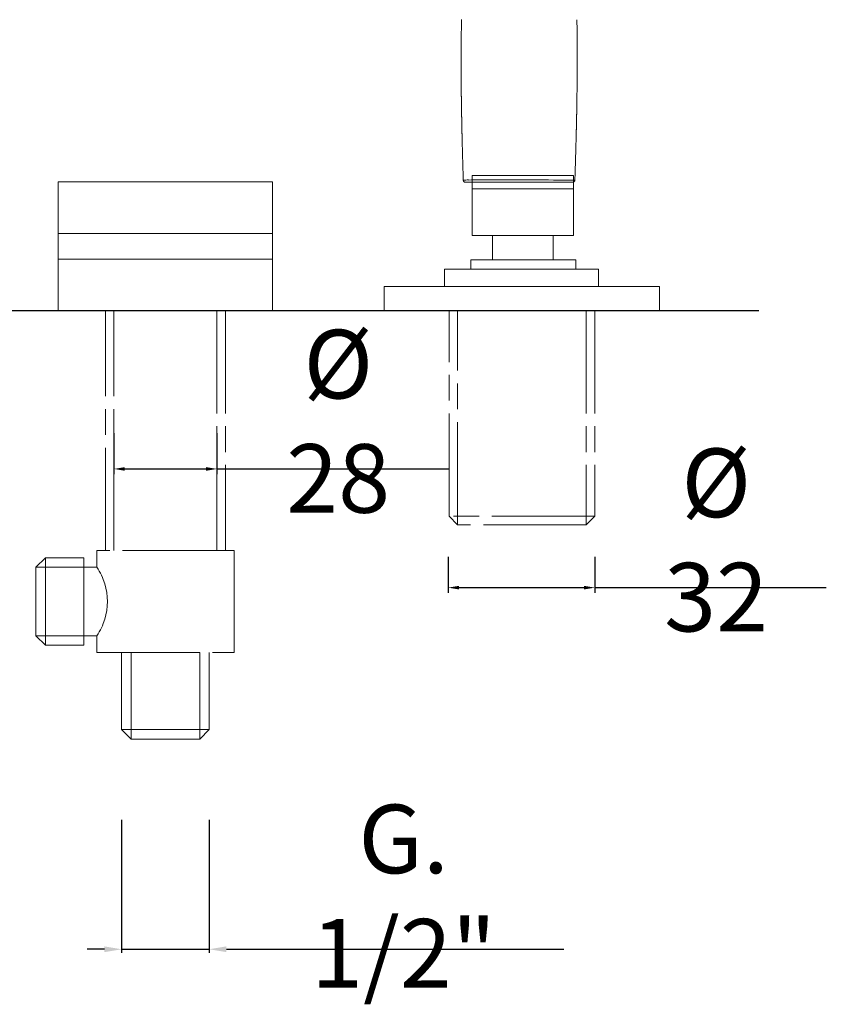
# Model space of a CAD drawing. Units: millimetres. Extents: x -5525 to -2159, y 11895 to 24067.
# Drawn here: x -2347 to -2159, y 11979 to 12208 of the extents above; entities that cross this region are included whole.
import ezdxf

# ---------------------------------------------------------------- set-up
doc = ezdxf.new("R2010")
doc.units = ezdxf.units.MM
doc.linetypes.add('ACAD_ISO08W100', pattern=[36, 24, -3, 6, -3])
doc.layers.get('Defpoints').update_dxf_attribs({"lineweight": 9})
for name, color, linetype, lineweight in [('1', 7, 'Continuous', 15), ('CONTORNI', 7, 'Continuous', 15), ('CONTORNO', 7, 'Continuous', 15), ('idraulica', 55, 'ACAD_ISO08W100', 13), ('QUOTE', 6, 'Continuous', 13), ('suolo', 3, 'Continuous', 30)]:
    doc.layers.add(name, color=color, linetype=linetype, lineweight=lineweight)
doc.styles.get("Standard").update_dxf_attribs({"font": 'arial.ttf'})
doc.styles.add('stile3', font='ARIALUNI.TTF')
doc.dimstyles.new('ISO-25', dxfattribs={"dimtxt": 2.5, "dimasz": 2.5, "dimexe": 1.25, "dimexo": 0.625, "dimgap": 2.5, "dimtad": 1, "dimtxsty": 'Standard', "dimcen": 2.5, "dimadec": 0, "dimazin": 0, "dimtfac": 1, "dimtmove": 0, "dimatfit": 3, "dimfxl": 1, "dimarcsym": 0})
doc.dimstyles.new('LIN-F', dxfattribs={"dimtxt": 3.5, "dimasz": 2.5, "dimexe": 0.8, "dimexo": 0.0625, "dimgap": 1, "dimtad": 3, "dimdec": 1, "dimlfac": 2, "dimdsep": 46, "dimtxsty": 'stile3', "dimcen": 0.09, "dimadec": 0, "dimazin": 0, "dimtfac": 1, "dimtdec": 1, "dimtmove": 0, "dimatfit": 0, "dimfxl": 1, "dimtolj": 1, "dimtzin": 0, "dimarcsym": 0})

# ---------------------------------------------------------------- blocks, each defined once
blk = doc.blocks.new('DOCCIA')
at = {"layer": 'CONTORNO'}
blk.add_line((2213.9, 82.87), (2238.93, 82.85), dxfattribs=at)
for centre, radius, start, end in [((2214.46, 65.51), 17.88, 89.4006, 93.4031), ((2213.9, 83.37), 0.5, 225.8835, 269.9514), ((2216.05, -90.68), 174.07, 89.6254, 90.4617), ((2224.75, -791.96), 875.39, 89.89073, 90.49038), ((2236.5, -85.87), 169.24, 89.3846, 90.2875), ((2238.93, 83.35), 0.5, 269.9527, 313.9477)]:
    blk.add_arc(centre, radius, start, end, dxfattribs=at)
at = {"layer": 'CONTORNO', "extrusion": (0, 0, -1)}
for centre, radius, start, end in [((-2213.92, 83.38), 0.516, 314.8064, 349.0245), ((-2226.63, -791.34), 874.76, 89.98618, 90.58612), ((-2238.45, 68.1), 15.26, 89.5006, 93.6952), ((-2238.92, 83.36), 0.513, 195.3655, 225.4573)]:
    blk.add_arc(centre, radius, start, end, dxfattribs=at)
at = {"layer": 'CONTORNO'}
for points, weights, knots in [([(2213.4, 83.36), (2213.3, 86.39), (2213.22, 89.42), (2213.14, 92.46), (2213.1, 94.03), (2213.07, 95.61), (2213.04, 97.19), (2213.01, 98.71), (2212.98, 100.24), (2212.96, 101.77), (2212.94, 103.37), (2212.92, 104.98), (2212.91, 106.59), (2212.9, 108.18), (2212.9, 109.78), (2212.9, 111.38), (2212.9, 114.13), (2212.92, 116.88), (2212.97, 119.63)], [1, 0.999995675042, 0.999995675042, 1, 1, 1, 1, 1, 1, 1, 0.999996138138, 0.999996138138, 1, 0.99999506931, 0.99999506931, 1, 0.999982449734, 0.999982449734, 1], [0, 0, 0, 0, 9.103026, 9.103026, 9.103026, 13.841847, 13.841847, 13.841847, 18.415507, 18.415507, 18.415507, 23.237523, 23.237523, 23.237523, 28.027461, 28.027461, 28.027461, 36.280258, 36.280258, 36.280258, 36.280258]), ([(2239.91, 120.6), (2239.96, 117.52), (2239.98, 114.44), (2239.98, 111.35), (2239.98, 109.76), (2239.97, 108.16), (2239.96, 106.57), (2239.94, 104.96), (2239.92, 103.35), (2239.9, 101.74), (2239.87, 100.21), (2239.85, 98.69), (2239.82, 97.17), (2239.78, 95.59), (2239.74, 94.01), (2239.7, 92.43), (2239.62, 89.4), (2239.53, 86.37), (2239.43, 83.34)], [1, 0.999977889647, 0.999977889647, 1, 0.999995066398, 0.999995066398, 1, 0.999996135205, 0.999996135205, 1, 1, 1, 1, 1, 1, 1, 0.999995676977, 0.999995676977, 1], [0, 0, 0, 0, 9.247705, 9.247705, 9.247705, 14.037525, 14.037525, 14.037525, 18.859447, 18.859447, 18.859447, 23.433094, 23.433094, 23.433094, 28.171968, 28.171968, 28.171968, 37.274991, 37.274991, 37.274991, 37.274991])]:
    blk.add_rational_spline(points, weights, degree=3, knots=knots, dxfattribs=at)
for points in [[(2212.99, 120.81), (2212.98, 120.42), (2212.97, 120.02), (2212.97, 119.63)], [(2239.91, 120.79), (2239.91, 120.73), (2239.91, 120.66), (2239.91, 120.6)], [(2213.41, 83.28), (2213.4, 83.31), (2213.4, 83.33), (2213.4, 83.36)], [(2217.19, 83.39), (2217.21, 83.39), (2217.23, 83.39), (2217.26, 83.39)], [(2235.58, 83.37), (2235.6, 83.37), (2235.62, 83.37), (2235.65, 83.37)], [(2239.43, 83.34), (2239.43, 83.3), (2239.42, 83.26), (2239.41, 83.22)]]:
    blk.add_open_spline(points, degree=3, dxfattribs=at)
blk = doc.blocks.new('*D74')
at = {"layer": 'Defpoints', "color": 0, "transparency": 16777216}
for p in [(-2323.51, 12031.7), (-2303.08, 12031.7), (-2323.51, 11991.52)]:
    blk.add_point(p, dxfattribs=at)
at = {"layer": 'QUOTE', "color": 0, "lineweight": -2, "transparency": 16777216}
for p, q in [((-2323.51, 12021.7), (-2323.51, 11990.72)), ((-2303.08, 12021.7), (-2303.08, 11990.72)), ((-2327.51, 11991.52), (-2331.51, 11991.52)), ((-2323.51, 11991.52), (-2303.08, 11991.52)), ((-2299.08, 11991.52), (-2220.36, 11991.52))]:
    blk.add_line(p, q, dxfattribs=at)
at = {"layer": 'QUOTE', "color": 0, "transparency": 16777216}
for points in [[(-2327.51, 11992.19), (-2327.51, 11990.85), (-2323.51, 11991.52)], [(-2299.08, 11992.19), (-2299.08, 11990.85), (-2303.08, 11991.52)]]:
    blk.add_solid(points, dxfattribs=at)
at = {"layer": 'QUOTE', "color": 0, "transparency": 16777216, "insert": (-2257.72, 12003.92), "char_height": 15, "attachment_point": 5, "style": 'stile3'}
blk.add_mtext('\\A1;{\\H1.0667x;G. 1/2"}', dxfattribs=at)
blk = doc.blocks.new('*D82')
at = {"layer": 'Defpoints', "color": 0, "transparency": 16777216}
for p in [(-2247.34, 12083.7), (-2213.13, 12083.7), (-2213.13, 12075.9)]:
    blk.add_point(p, dxfattribs=at)
at = {"layer": 'QUOTE', "color": 0, "lineweight": -2, "transparency": 16777216}
for p, q in [((-2247.34, 12083.07), (-2247.34, 12074.65)), ((-2213.13, 12083.07), (-2213.13, 12074.65)), ((-2244.84, 12075.9), (-2215.63, 12075.9)), ((-2213.13, 12075.9), (-2159.14, 12075.9))]:
    blk.add_line(p, q, dxfattribs=at)
at = {"layer": 'QUOTE', "color": 0, "transparency": 16777216}
for points in [[(-2244.84, 12076.31), (-2244.84, 12075.48), (-2247.34, 12075.9)], [(-2215.63, 12076.31), (-2215.63, 12075.48), (-2213.13, 12075.9)]]:
    blk.add_solid(points, dxfattribs=at)
at = {"layer": 'QUOTE', "color": 0, "transparency": 16777216, "insert": (-2184.84, 12087.01), "char_height": 2.5, "attachment_point": 5}
blk.add_mtext('{\\f@Arial Unicode MS|b0|i0|c0|p34;\\H6.4x;Ø 32}', dxfattribs=at)
blk = doc.blocks.new('*D85')
at = {"layer": 'Defpoints', "color": 0, "transparency": 16777216}
for p in [(-2325.29, 12112.54), (-2301.29, 12112.54), (-2325.29, 12103.59)]:
    blk.add_point(p, dxfattribs=at)
at = {"layer": 'QUOTE', "color": 0, "lineweight": -2, "transparency": 16777216}
for p, q in [((-2325.29, 12111.92), (-2325.29, 12102.34)), ((-2301.29, 12111.92), (-2301.29, 12102.34)), ((-2322.79, 12103.59), (-2303.79, 12103.59)), ((-2301.29, 12103.59), (-2247.21, 12103.59))]:
    blk.add_line(p, q, dxfattribs=at)
at = {"layer": 'QUOTE', "color": 0, "transparency": 16777216}
for points in [[(-2322.79, 12104.01), (-2322.79, 12103.17), (-2325.29, 12103.59)], [(-2303.79, 12104.01), (-2303.79, 12103.17), (-2301.29, 12103.59)]]:
    blk.add_solid(points, dxfattribs=at)
at = {"layer": 'QUOTE', "color": 0, "transparency": 16777216, "insert": (-2273, 12114.71), "char_height": 2.5, "attachment_point": 5}
blk.add_mtext('{\\f@Arial Unicode MS|b0|i0|c0|p34;\\H6.4x;Ø 28}', dxfattribs=at)

msp = doc.modelspace()

# ---------------------------------------------------------------- linework, layer by layer
at = {"layer": '1'}
for p, q in [((-2241.711, 12168.965), (-2241.711, 12172.049)), ((-2241.711, 12172.049), (-2218.097, 12172.049)), ((-2218.097, 12168.965), (-2218.097, 12172.049)), ((-2218.097, 12168.965), (-2241.711, 12168.965)), ((-2241.711, 12168.965), (-2241.711, 12158.07)), ((-2218.097, 12158.07), (-2218.097, 12168.965)), ((-2241.711, 12158.07), (-2218.097, 12158.07)), ((-2236.981, 12152.34), (-2236.981, 12158.07)), ((-2222.865, 12152.34), (-2222.865, 12158.07)), ((-2242.071, 12150.204), (-2242.071, 12152.34)), ((-2242.071, 12152.34), (-2217.558, 12152.34)), ((-2217.558, 12152.34), (-2217.558, 12150.204)), ((-2248.171, 12146.139), (-2248.171, 12150.204)), ((-2248.171, 12150.204), (-2212.252, 12150.204)), ((-2212.252, 12150.204), (-2212.252, 12146.139)), ((-2262.233, 12140.54), (-2262.233, 12146.139)), ((-2262.233, 12146.139), (-2198.02, 12146.139)), ((-2198.02, 12146.139), (-2198.02, 12140.54))]:
    msp.add_line(p, q, dxfattribs=at)
at = {"layer": 'CONTORNI'}
for p, q in [((-2338.293, 12140.54), (-2338.293, 12170.54)), ((-2338.293, 12170.54), (-2288.293, 12170.54)), ((-2288.293, 12170.54), (-2288.293, 12140.54)), ((-2338.293, 12158.54), (-2288.293, 12158.54)), ((-2338.293, 12152.54), (-2288.293, 12152.54))]:
    msp.add_line(p, q, dxfattribs=at)
at = {"layer": 'idraulica'}
for p, q in [((-2327.293, 12084.54), (-2327.293, 12140.54)), ((-2325.293, 12084.54), (-2325.293, 12140.54)), ((-2301.293, 12140.54), (-2301.293, 12084.54)), ((-2299.293, 12140.54), (-2299.293, 12084.54)), ((-2247.126, 12092.54), (-2247.126, 12140.54)), ((-2245.126, 12090.54), (-2245.126, 12140.54)), ((-2215.126, 12140.54), (-2215.126, 12090.54)), ((-2213.126, 12140.54), (-2213.126, 12092.54)), ((-2213.126, 12092.54), (-2247.126, 12092.54)), ((-2247.126, 12092.54), (-2245.126, 12090.54)), ((-2215.126, 12090.54), (-2213.126, 12092.54)), ((-2215.126, 12090.54), (-2245.126, 12090.54)), ((-2327.293, 12084.54), (-2329.293, 12084.54)), ((-2329.293, 12084.54), (-2329.293, 12080.659)), ((-2299.293, 12084.54), (-2327.293, 12084.54)), ((-2299.293, 12084.54), (-2297.293, 12084.54)), ((-2297.293, 12084.54), (-2297.293, 12060.778)), ((-2341.302, 12082.876), (-2343.539, 12080.659)), ((-2332.302, 12082.876), (-2341.302, 12082.876)), ((-2341.302, 12082.876), (-2341.302, 12062.441)), ((-2332.302, 12082.876), (-2332.302, 12062.441)), ((-2343.539, 12080.659), (-2343.539, 12064.659)), ((-2343.539, 12080.659), (-2332.302, 12080.659)), ((-2332.302, 12080.659), (-2329.293, 12080.659)), ((-2341.302, 12062.441), (-2343.539, 12064.659)), ((-2343.539, 12064.659), (-2332.302, 12064.659)), ((-2332.302, 12064.659), (-2329.293, 12064.659)), ((-2329.293, 12064.659), (-2329.293, 12060.778)), ((-2341.302, 12062.441), (-2332.302, 12062.441)), ((-2329.293, 12060.778), (-2297.293, 12060.778)), ((-2323.511, 12060.778), (-2323.511, 12042.778)), ((-2321.293, 12040.54), (-2321.293, 12060.778)), ((-2305.293, 12040.54), (-2305.293, 12060.778)), ((-2303.076, 12042.778), (-2303.076, 12060.778)), ((-2323.511, 12042.778), (-2321.293, 12040.54)), ((-2323.511, 12042.778), (-2303.076, 12042.778)), ((-2303.076, 12042.778), (-2305.293, 12040.54)), ((-2321.293, 12040.54), (-2305.293, 12040.54))]:
    msp.add_line(p, q, dxfattribs=at)
msp.add_arc((-2341.074, 12072.659), 14.24, 325.82046, 34.17954, dxfattribs=at)
at = {"layer": 'suolo'}
msp.add_line((-2798.477, 12140.54), (-2174.89, 12140.54), dxfattribs=at)

# ---------------------------------------------------------------- block references
at = {"layer": 'QUOTE'}
msp.add_blockref('DOCCIA', (-4457.215, 12087.619), dxfattribs=at)

# ---------------------------------------------------------------- dimensions: what is measured, and where the dimension line sits
dim = msp.add_linear_dim(base=(-2325.293, 12103.59), p1=(-2301.293, 12112.54), p2=(-2325.293, 12112.54), angle=180, text='{\\f@Arial Unicode MS|b0|i0|c0|p34;\\H6.4x;Ø 28}', dimstyle='ISO-25', dxfattribs=at)
dim.commit()
dim.dimension.update_dxf_attribs({"geometry": '*D85', "text_midpoint": (-2273.003, 12103.59), "dimtype": 160})
dim = msp.add_linear_dim(base=(-2213.126, 12075.898), p1=(-2247.344, 12083.695), p2=(-2213.126, 12083.695), text='{\\f@Arial Unicode MS|b0|i0|c0|p34;\\H6.4x;Ø 32}', dimstyle='ISO-25', dxfattribs=at)
dim.commit()
dim.dimension.update_dxf_attribs({"geometry": '*D82', "text_midpoint": (-2184.836, 12075.898), "dimtype": 160})
dim = msp.add_linear_dim(base=(-2323.511, 11991.518), p1=(-2303.076, 12031.703), p2=(-2323.511, 12031.703), angle=180, text='{\\H1.0667x;G. 1/2"}', dimstyle='LIN-F', override={"dimtxt": 15, "dimasz": 4, "dimexo": 10, "dimgap": 4, "dimtad": 1, "dimdec": 0, "dimlfac": 1, "dimtdec": 0}, dxfattribs=at)
dim.commit()
dim.dimension.update_dxf_attribs({"geometry": '*D74', "text_midpoint": (-2257.716, 11991.518), "dimtype": 160})

doc.saveas('drawing.dxf')
